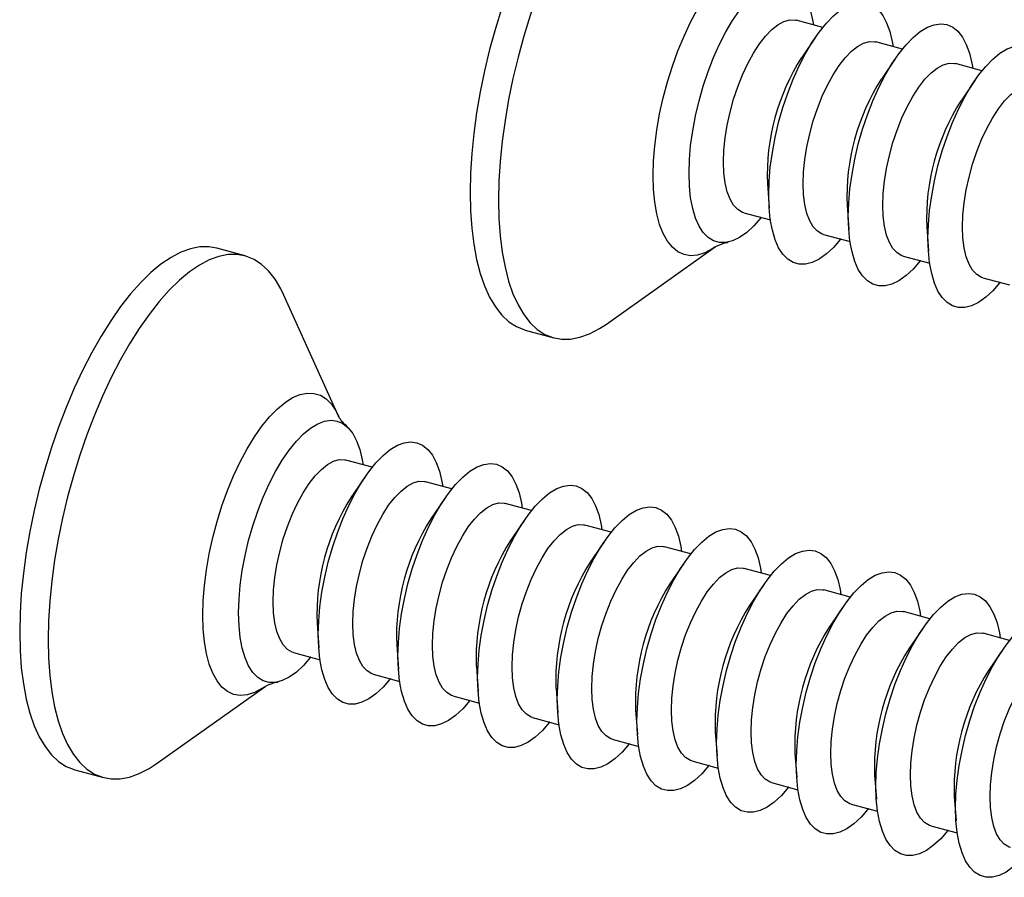
# Model space of a CAD drawing. Units: inches. Extents: x 1.7 to 81.6, y 2 to 53.2.
# Drawn here: x 4 to 5.2, y 14 to 15.1 of the extents above; entities that cross this region are included whole.
import ezdxf

# ---------------------------------------------------------------- set-up
doc = ezdxf.new("R2010")
doc.units = ezdxf.units.IN
doc.header["$LTSCALE"] = 5
doc.header["$MEASUREMENT"] = 0
doc.linetypes.add('SLD-Solid', pattern=[0])

msp = doc.modelspace()

# ---------------------------------------------------------------- linework, layer by layer
at = {"color": 7, "linetype": 'SLD-Solid', "lineweight": 25}
for p, q in [((4.9441, 15.0653), (4.9118, 15.0741)), ((4.9353, 15.0534), (4.9184, 15.0286)), ((5.0416, 15.0388), (5.0093, 15.0476)), ((5.0328, 15.0269), (5.0159, 15.0021)), ((5.1391, 15.0123), (5.1068, 15.0211)), ((5.1303, 15.0004), (5.1134, 14.9756)), ((4.8765, 14.8744), (4.8785, 14.8445)), ((4.974, 14.8479), (4.976, 14.818)), ((4.8478, 14.8385), (4.8801, 14.8298)), ((4.9453, 14.8121), (4.9776, 14.8033)), ((5.0715, 14.8214), (5.0735, 14.7915)), ((4.2372, 14.7859), (4.2024, 14.7953)), ((4.6794, 14.7025), (4.8126, 14.7968)), ((5.0428, 14.7856), (5.0751, 14.7768)), ((5.1403, 14.7591), (5.1726, 14.7503)), ((4.3514, 14.5899), (4.2842, 14.7387)), ((4.5801, 14.6951), (4.6149, 14.6856)), ((4.3929, 14.5273), (4.3606, 14.5361)), ((4.3841, 14.5154), (4.3672, 14.4906)), ((4.4904, 14.5008), (4.4581, 14.5096)), ((4.4816, 14.4889), (4.4647, 14.4641)), ((4.5879, 14.4743), (4.5556, 14.4831)), ((4.5791, 14.4624), (4.5622, 14.4376)), ((4.6854, 14.4478), (4.6531, 14.4566)), ((4.6766, 14.4359), (4.6597, 14.4111)), ((4.7829, 14.4213), (4.7506, 14.4301)), ((4.7741, 14.4094), (4.7572, 14.3846)), ((4.8804, 14.3948), (4.8481, 14.4036)), ((4.8716, 14.3829), (4.8546, 14.3581)), ((4.9779, 14.3683), (4.9455, 14.3771)), ((4.969, 14.3564), (4.9521, 14.3316)), ((5.0754, 14.3418), (5.043, 14.3506)), ((4.3253, 14.3364), (4.3273, 14.3065)), ((5.0665, 14.3299), (5.0496, 14.3051)), ((5.1729, 14.3153), (5.1405, 14.3241)), ((4.4228, 14.3099), (4.4248, 14.28)), ((4.2966, 14.3005), (4.3289, 14.2918)), ((5.164, 14.3034), (5.1471, 14.2786)), ((4.5203, 14.2834), (4.5223, 14.2535)), ((4.3941, 14.2741), (4.4264, 14.2653)), ((4.1282, 14.1645), (4.2614, 14.2588)), ((4.6178, 14.2569), (4.6198, 14.227)), ((4.4916, 14.2476), (4.5239, 14.2388)), ((4.589, 14.2211), (4.6214, 14.2123)), ((4.7152, 14.2304), (4.7173, 14.2005)), ((4.8127, 14.2039), (4.8148, 14.174)), ((4.6865, 14.1946), (4.7189, 14.1858)), ((4.9102, 14.1775), (4.9123, 14.1475)), ((4.784, 14.1681), (4.8163, 14.1593)), ((4.0289, 14.1571), (4.0637, 14.1476)), ((5.0077, 14.151), (5.0098, 14.121)), ((4.8815, 14.1416), (4.9138, 14.1328)), ((5.1052, 14.1245), (5.1073, 14.0945)), ((4.979, 14.1151), (5.0113, 14.1063)), ((5.0765, 14.0886), (5.1088, 14.0798))]:
    msp.add_line(p, q, dxfattribs=at)
at = {"color": 7, "linetype": 'SLD-Solid', "lineweight": 25, "flags": 128}
for points in [[(4.7536, 15.3333), (4.744, 15.335), (4.733, 15.3349), (4.7216, 15.3327), (4.7098, 15.3284), (4.6977, 15.3221), (4.6855, 15.3138), (4.6731, 15.3035), (4.6606, 15.2914), (4.6483, 15.2774), (4.636, 15.2618), (4.6239, 15.2446), (4.6121, 15.2258), (4.6007, 15.2057), (4.5897, 15.1844), (4.5792, 15.1619), (4.5692, 15.1385), (4.5599, 15.1143), (4.5513, 15.0894), (4.5435, 15.0641), (4.5364, 15.0384), (4.5302, 15.0125), (4.5249, 14.9867), (4.5205, 14.9611), (4.517, 14.9358), (4.5145, 14.911), (4.513, 14.8869), (4.5125, 14.8636), (4.513, 14.8412), (4.5145, 14.82), (4.517, 14.8001), (4.5205, 14.7815), (4.5249, 14.7645), (4.5302, 14.7491), (4.5364, 14.7354), (4.5435, 14.7235), (4.5513, 14.7135), (4.5599, 14.7054), (4.5692, 14.6993), (4.5792, 14.6953), (4.5801, 14.6951)], [(4.8354, 15.2767), (4.8321, 15.2836), (4.8251, 15.2955), (4.8172, 15.3055), (4.8086, 15.3135), (4.7993, 15.3196), (4.7894, 15.3236), (4.7788, 15.3255), (4.7678, 15.3254), (4.7564, 15.3232), (4.7446, 15.3189), (4.7326, 15.3126), (4.7203, 15.3043), (4.7079, 15.294), (4.6955, 15.2819), (4.6831, 15.268), (4.6708, 15.2523), (4.6587, 15.2351), (4.6469, 15.2164), (4.6355, 15.1963), (4.6245, 15.1749), (4.614, 15.1524), (4.6041, 15.129), (4.5948, 15.1048), (4.5862, 15.08), (4.5783, 15.0546), (4.5712, 15.0289), (4.565, 15.0031), (4.5597, 14.9773), (4.5553, 14.9516), (4.5518, 14.9263), (4.5493, 14.9015), (4.5478, 14.8774), (4.5473, 14.8541), (4.5478, 14.8318), (4.5493, 14.8106), (4.5518, 14.7906), (4.5553, 14.7721), (4.5597, 14.755), (4.565, 14.7396), (4.5712, 14.7259), (4.5783, 14.714), (4.5862, 14.704), (4.5948, 14.6959), (4.6041, 14.6899), (4.614, 14.6859), (4.6245, 14.6839), (4.6355, 14.684), (4.6469, 14.6863), (4.6587, 14.6905), (4.6708, 14.6969), (4.6794, 14.7025)], [(4.7805, 14.887), (4.781, 14.9037), (4.7825, 14.9211), (4.785, 14.939), (4.7884, 14.9573), (4.7928, 14.9756), (4.7979, 14.9937), (4.8039, 15.0115), (4.8105, 15.0286), (4.8178, 15.0448), (4.8256, 15.06), (4.8338, 15.0739), (4.8423, 15.0863), (4.8511, 15.0971), (4.8599, 15.1062), (4.8687, 15.1133), (4.8773, 15.1186), (4.8857, 15.1217), (4.8937, 15.1228), (4.9012, 15.1218), (4.9082, 15.1188), (4.9145, 15.1137), (4.9201, 15.1066), (4.9249, 15.0976), (4.9288, 15.0869), (4.9317, 15.0745), (4.9327, 15.0684)], [(4.878, 14.8605), (4.8785, 14.8772), (4.88, 14.8946), (4.8825, 14.9125), (4.8859, 14.9308), (4.8902, 14.9491), (4.8954, 14.9673), (4.9014, 14.985), (4.908, 15.0021), (4.9153, 15.0183), (4.9231, 15.0335), (4.9313, 15.0474), (4.9398, 15.0598), (4.9486, 15.0706), (4.9574, 15.0797), (4.9661, 15.0869), (4.9748, 15.0921), (4.9832, 15.0952), (4.9912, 15.0963), (4.9987, 15.0954), (5.0057, 15.0923), (5.012, 15.0872), (5.0176, 15.0801), (5.0224, 15.0711), (5.0262, 15.0604), (5.0292, 15.048), (5.0302, 15.0419)], [(4.8228, 14.9007), (4.8233, 14.9152), (4.8248, 14.9303), (4.8273, 14.946), (4.8308, 14.9618), (4.8351, 14.9775), (4.8402, 14.9929), (4.846, 15.0076), (4.8524, 15.0213), (4.8593, 15.034), (4.8666, 15.0452), (4.8741, 15.0548), (4.8817, 15.0627), (4.8893, 15.0687), (4.8967, 15.0727), (4.9038, 15.0746), (4.9104, 15.0744), (4.9118, 15.0741)], [(4.9755, 14.834), (4.976, 14.8507), (4.9775, 14.8681), (4.98, 14.886), (4.9834, 14.9043), (4.9877, 14.9226), (4.9929, 14.9408), (4.9989, 14.9585), (5.0055, 14.9756), (5.0128, 14.9918), (5.0206, 15.007), (5.0288, 15.0209), (5.0373, 15.0333), (5.0461, 15.0441), (5.0549, 15.0532), (5.0636, 15.0604), (5.0723, 15.0656), (5.0807, 15.0687), (5.0887, 15.0698), (5.0962, 15.0689), (5.1032, 15.0658), (5.1095, 15.0607), (5.1151, 15.0536), (5.1199, 15.0446), (5.1237, 15.0339), (5.1267, 15.0215), (5.1277, 15.0154)], [(4.9203, 14.8742), (4.9208, 14.8887), (4.9223, 14.9038), (4.9248, 14.9195), (4.9283, 14.9353), (4.9326, 14.951), (4.9377, 14.9664), (4.9435, 14.9811), (4.9499, 14.9949), (4.9568, 15.0075), (4.9641, 15.0187), (4.9716, 15.0284), (4.9792, 15.0362), (4.9868, 15.0422), (4.9942, 15.0462), (5.0013, 15.0481), (5.0079, 15.0479), (5.0093, 15.0476)], [(5.073, 14.8075), (5.0735, 14.8242), (5.075, 14.8416), (5.0775, 14.8595), (5.0809, 14.8778), (5.0852, 14.8961), (5.0904, 14.9143), (5.0964, 14.932), (5.103, 14.9491), (5.1103, 14.9653), (5.1181, 14.9805), (5.1263, 14.9944), (5.1348, 15.0068), (5.1436, 15.0176), (5.1524, 15.0267), (5.1611, 15.0339), (5.1698, 15.0391), (5.1782, 15.0422), (5.1862, 15.0433), (5.1937, 15.0424), (5.2007, 15.0393), (5.207, 15.0342), (5.2126, 15.0271), (5.2174, 15.0181), (5.2212, 15.0074), (5.2242, 14.995), (5.2252, 14.9889)], [(5.0178, 14.8477), (5.0183, 14.8622), (5.0198, 14.8774), (5.0223, 14.893), (5.0258, 14.9088), (5.0301, 14.9245), (5.0352, 14.9399), (5.041, 14.9546), (5.0474, 14.9684), (5.0543, 14.981), (5.0616, 14.9922), (5.0691, 15.0019), (5.0767, 15.0097), (5.0842, 15.0157), (5.0917, 15.0197), (5.0988, 15.0216), (5.1054, 15.0214), (5.1068, 15.0211)], [(5.1153, 14.8212), (5.1158, 14.8357), (5.1173, 14.8509), (5.1198, 14.8665), (5.1233, 14.8823), (5.1276, 14.898), (5.1327, 14.9134), (5.1385, 14.9281), (5.1449, 14.9419), (5.1518, 14.9545), (5.1591, 14.9657), (5.1666, 14.9754), (5.1742, 14.9832), (5.1817, 14.9892), (5.1891, 14.9932), (5.1962, 14.9951), (5.2029, 14.9949), (5.2043, 14.9946)], [(4.8478, 14.8385), (4.846, 14.8391), (4.8402, 14.8425), (4.8351, 14.8479), (4.8308, 14.8552), (4.8273, 14.8643), (4.8248, 14.8751), (4.8233, 14.8873), (4.8228, 14.9007)], [(4.8687, 14.8329), (4.8687, 14.8328), (4.8599, 14.8228), (4.8511, 14.8147), (4.8423, 14.8085), (4.8338, 14.8043), (4.8256, 14.8021), (4.8178, 14.8021), (4.8105, 14.8041), (4.8039, 14.8082), (4.7979, 14.8143), (4.7928, 14.8223), (4.7884, 14.8322), (4.785, 14.8438), (4.7825, 14.8569), (4.781, 14.8713), (4.7805, 14.887)], [(4.9453, 14.8121), (4.9435, 14.8126), (4.9377, 14.816), (4.9326, 14.8214), (4.9283, 14.8287), (4.9248, 14.8378), (4.9223, 14.8486), (4.9208, 14.8608), (4.9203, 14.8742)], [(4.9662, 14.8064), (4.9661, 14.8063), (4.9574, 14.7963), (4.9486, 14.7882), (4.9398, 14.782), (4.9313, 14.7778), (4.9231, 14.7756), (4.9153, 14.7756), (4.908, 14.7776), (4.9014, 14.7817), (4.8954, 14.7878), (4.8902, 14.7958), (4.8859, 14.8057), (4.8825, 14.8173), (4.88, 14.8304), (4.8785, 14.8449), (4.878, 14.8605)], [(5.0428, 14.7856), (5.041, 14.7861), (5.0352, 14.7895), (5.0301, 14.7949), (5.0258, 14.8022), (5.0223, 14.8113), (5.0198, 14.8221), (5.0183, 14.8343), (5.0178, 14.8477)], [(5.0637, 14.7799), (5.0636, 14.7798), (5.0549, 14.7698), (5.0461, 14.7617), (5.0373, 14.7555), (5.0288, 14.7513), (5.0206, 14.7491), (5.0128, 14.7491), (5.0055, 14.7511), (4.9989, 14.7552), (4.9929, 14.7613), (4.9877, 14.7693), (4.9834, 14.7792), (4.98, 14.7908), (4.9775, 14.8039), (4.976, 14.8184), (4.9755, 14.834)], [(5.1403, 14.7591), (5.1385, 14.7596), (5.1327, 14.763), (5.1276, 14.7684), (5.1233, 14.7757), (5.1198, 14.7848), (5.1173, 14.7956), (5.1158, 14.8078), (5.1153, 14.8212)], [(5.1612, 14.7534), (5.1611, 14.7533), (5.1524, 14.7433), (5.1436, 14.7352), (5.1348, 14.729), (5.1263, 14.7248), (5.1181, 14.7226), (5.1103, 14.7226), (5.103, 14.7246), (5.0964, 14.7287), (5.0904, 14.7348), (5.0852, 14.7429), (5.0809, 14.7527), (5.0775, 14.7643), (5.075, 14.7774), (5.0735, 14.7919), (5.073, 14.8075)], [(4.2024, 14.7953), (4.1928, 14.797), (4.1818, 14.7969), (4.1704, 14.7947), (4.1586, 14.7904), (4.1465, 14.7841), (4.1342, 14.7758), (4.1219, 14.7655), (4.1094, 14.7534), (4.097, 14.7394), (4.0848, 14.7238), (4.0727, 14.7066), (4.0609, 14.6878), (4.0495, 14.6677), (4.0385, 14.6464), (4.028, 14.6239), (4.018, 14.6005), (4.0087, 14.5763), (4.0001, 14.5514), (3.9923, 14.5261), (3.9852, 14.5004), (3.979, 14.4745), (3.9737, 14.4487), (3.9692, 14.4231), (3.9658, 14.3978), (3.9633, 14.373), (3.9618, 14.3488), (3.9613, 14.3255), (3.9618, 14.3032), (3.9633, 14.282), (3.9658, 14.2621), (3.9692, 14.2435), (3.9737, 14.2265), (3.979, 14.2111), (3.9852, 14.1974), (3.9923, 14.1855), (4.0001, 14.1755), (4.0087, 14.1674), (4.018, 14.1613), (4.028, 14.1573), (4.0289, 14.1571)], [(4.2842, 14.7387), (4.2809, 14.7456), (4.2739, 14.7575), (4.266, 14.7675), (4.2574, 14.7755), (4.2481, 14.7816), (4.2381, 14.7856), (4.2276, 14.7875), (4.2166, 14.7874), (4.2052, 14.7852), (4.1934, 14.7809), (4.1813, 14.7746), (4.1691, 14.7663), (4.1567, 14.756), (4.1442, 14.7439), (4.1319, 14.73), (4.1196, 14.7143), (4.1075, 14.6971), (4.0957, 14.6784), (4.0843, 14.6583), (4.0733, 14.6369), (4.0628, 14.6144), (4.0529, 14.591), (4.0435, 14.5668), (4.0349, 14.5419), (4.0271, 14.5166), (4.02, 14.4909), (4.0138, 14.4651), (4.0085, 14.4393), (4.0041, 14.4136), (4.0006, 14.3883), (3.9981, 14.3635), (3.9966, 14.3394), (3.9961, 14.3161), (3.9966, 14.2938), (3.9981, 14.2726), (4.0006, 14.2526), (4.0041, 14.2341), (4.0085, 14.217), (4.0138, 14.2016), (4.02, 14.1879), (4.0271, 14.176), (4.0349, 14.166), (4.0435, 14.1579), (4.0529, 14.1519), (4.0628, 14.1479), (4.0733, 14.1459), (4.0843, 14.146), (4.0957, 14.1483), (4.1075, 14.1525), (4.1196, 14.1589), (4.1282, 14.1645)], [(4.2293, 14.349), (4.2298, 14.3657), (4.2313, 14.3831), (4.2338, 14.401), (4.2372, 14.4193), (4.2415, 14.4376), (4.2467, 14.4557), (4.2527, 14.4735), (4.2593, 14.4906), (4.2666, 14.5068), (4.2744, 14.522), (4.2826, 14.5359), (4.2911, 14.5483), (4.2999, 14.5591), (4.3087, 14.5682), (4.3174, 14.5753), (4.3261, 14.5806), (4.3345, 14.5837), (4.3425, 14.5848), (4.35, 14.5838), (4.357, 14.5808), (4.3633, 14.5757), (4.3689, 14.5686), (4.3737, 14.5596), (4.3775, 14.5489), (4.3805, 14.5365), (4.3815, 14.5304)], [(4.3268, 14.3225), (4.3273, 14.3392), (4.3288, 14.3566), (4.3313, 14.3745), (4.3347, 14.3928), (4.339, 14.4111), (4.3442, 14.4292), (4.3502, 14.447), (4.3568, 14.4641), (4.3641, 14.4803), (4.3719, 14.4955), (4.3801, 14.5094), (4.3886, 14.5218), (4.3973, 14.5326), (4.4062, 14.5417), (4.4149, 14.5488), (4.4236, 14.5541), (4.4319, 14.5572), (4.44, 14.5583), (4.4475, 14.5573), (4.4545, 14.5543), (4.4608, 14.5492), (4.4664, 14.5421), (4.4711, 14.5331), (4.475, 14.5224), (4.478, 14.51), (4.479, 14.5039)], [(4.2716, 14.3627), (4.2721, 14.3772), (4.2736, 14.3923), (4.2761, 14.408), (4.2796, 14.4238), (4.2839, 14.4395), (4.289, 14.4549), (4.2948, 14.4696), (4.3012, 14.4833), (4.3081, 14.496), (4.3154, 14.5072), (4.3229, 14.5168), (4.3305, 14.5247), (4.338, 14.5307), (4.3454, 14.5347), (4.3525, 14.5366), (4.3592, 14.5364), (4.3606, 14.5361)], [(4.4243, 14.296), (4.4248, 14.3127), (4.4263, 14.3301), (4.4288, 14.348), (4.4322, 14.3663), (4.4365, 14.3846), (4.4417, 14.4028), (4.4477, 14.4205), (4.4543, 14.4376), (4.4616, 14.4538), (4.4694, 14.469), (4.4776, 14.4829), (4.4861, 14.4953), (4.4948, 14.5061), (4.5036, 14.5152), (4.5124, 14.5224), (4.5211, 14.5276), (4.5294, 14.5307), (4.5375, 14.5318), (4.545, 14.5309), (4.552, 14.5278), (4.5583, 14.5227), (4.5639, 14.5156), (4.5686, 14.5066), (4.5725, 14.4959), (4.5755, 14.4835), (4.5765, 14.4774)], [(4.3691, 14.3362), (4.3696, 14.3507), (4.3711, 14.3658), (4.3736, 14.3815), (4.3771, 14.3973), (4.3814, 14.413), (4.3865, 14.4284), (4.3923, 14.4431), (4.3987, 14.4568), (4.4056, 14.4695), (4.4129, 14.4807), (4.4204, 14.4904), (4.428, 14.4982), (4.4355, 14.5042), (4.4429, 14.5082), (4.45, 14.5101), (4.4567, 14.5099), (4.4581, 14.5096)], [(4.5218, 14.2695), (4.5223, 14.2862), (4.5238, 14.3036), (4.5263, 14.3215), (4.5297, 14.3398), (4.534, 14.3581), (4.5392, 14.3763), (4.5452, 14.394), (4.5518, 14.4111), (4.5591, 14.4273), (4.5669, 14.4425), (4.5751, 14.4564), (4.5836, 14.4688), (4.5923, 14.4796), (4.6011, 14.4887), (4.6099, 14.4959), (4.6186, 14.5011), (4.6269, 14.5042), (4.635, 14.5053), (4.6425, 14.5044), (4.6495, 14.5013), (4.6558, 14.4962), (4.6614, 14.4891), (4.6661, 14.4801), (4.67, 14.4694), (4.673, 14.457), (4.674, 14.4509)], [(4.4666, 14.3097), (4.4671, 14.3242), (4.4686, 14.3393), (4.4711, 14.355), (4.4746, 14.3708), (4.4789, 14.3865), (4.484, 14.4019), (4.4898, 14.4166), (4.4962, 14.4304), (4.5031, 14.443), (4.5104, 14.4542), (4.5179, 14.4639), (4.5255, 14.4717), (4.533, 14.4777), (4.5404, 14.4817), (4.5475, 14.4836), (4.5542, 14.4834), (4.5556, 14.4831)], [(4.6193, 14.243), (4.6198, 14.2597), (4.6213, 14.2771), (4.6238, 14.295), (4.6272, 14.3133), (4.6315, 14.3316), (4.6367, 14.3498), (4.6427, 14.3675), (4.6493, 14.3846), (4.6566, 14.4008), (4.6644, 14.416), (4.6726, 14.4299), (4.6811, 14.4423), (4.6898, 14.4531), (4.6986, 14.4622), (4.7074, 14.4694), (4.7161, 14.4746), (4.7244, 14.4777), (4.7324, 14.4788), (4.74, 14.4779), (4.747, 14.4748), (4.7533, 14.4697), (4.7589, 14.4626), (4.7636, 14.4536), (4.7675, 14.4429), (4.7705, 14.4305), (4.7715, 14.4244)], [(4.5641, 14.2832), (4.5646, 14.2977), (4.5661, 14.3129), (4.5686, 14.3285), (4.572, 14.3443), (4.5764, 14.36), (4.5815, 14.3754), (4.5873, 14.3901), (4.5937, 14.4039), (4.6006, 14.4165), (4.6079, 14.4277), (4.6154, 14.4374), (4.623, 14.4452), (4.6305, 14.4512), (4.6379, 14.4552), (4.645, 14.4571), (4.6517, 14.4569), (4.6531, 14.4566)], [(4.7168, 14.2165), (4.7173, 14.2332), (4.7188, 14.2506), (4.7212, 14.2685), (4.7247, 14.2868), (4.729, 14.3051), (4.7342, 14.3233), (4.7401, 14.341), (4.7468, 14.3581), (4.7541, 14.3743), (4.7619, 14.3895), (4.7701, 14.4034), (4.7786, 14.4158), (4.7873, 14.4266), (4.7961, 14.4357), (4.8049, 14.4429), (4.8135, 14.4481), (4.8219, 14.4513), (4.8299, 14.4524), (4.8375, 14.4514), (4.8445, 14.4483), (4.8508, 14.4432), (4.8564, 14.4361), (4.8611, 14.4271), (4.865, 14.4164), (4.868, 14.404), (4.869, 14.3979)], [(4.6616, 14.2567), (4.6621, 14.2712), (4.6636, 14.2864), (4.6661, 14.302), (4.6695, 14.3178), (4.6738, 14.3335), (4.679, 14.3489), (4.6848, 14.3636), (4.6912, 14.3774), (4.6981, 14.39), (4.7053, 14.4012), (4.7128, 14.4109), (4.7205, 14.4187), (4.728, 14.4247), (4.7354, 14.4287), (4.7425, 14.4306), (4.7492, 14.4304), (4.7506, 14.4301)], [(4.8143, 14.19), (4.8148, 14.2067), (4.8163, 14.2241), (4.8187, 14.242), (4.8222, 14.2603), (4.8265, 14.2786), (4.8317, 14.2968), (4.8376, 14.3145), (4.8443, 14.3316), (4.8516, 14.3478), (4.8594, 14.363), (4.8676, 14.3769), (4.8761, 14.3893), (4.8848, 14.4001), (4.8936, 14.4092), (4.9024, 14.4164), (4.911, 14.4216), (4.9194, 14.4248), (4.9274, 14.4259), (4.935, 14.4249), (4.942, 14.4218), (4.9483, 14.4167), (4.9539, 14.4096), (4.9586, 14.4006), (4.9625, 14.3899), (4.9655, 14.3776), (4.9665, 14.3714)], [(4.7591, 14.2302), (4.7596, 14.2447), (4.7611, 14.2599), (4.7636, 14.2755), (4.767, 14.2913), (4.7713, 14.307), (4.7764, 14.3224), (4.7823, 14.3371), (4.7887, 14.3509), (4.7956, 14.3635), (4.8028, 14.3747), (4.8103, 14.3844), (4.8179, 14.3923), (4.8255, 14.3982), (4.8329, 14.4022), (4.84, 14.4041), (4.8467, 14.4039), (4.8481, 14.4036)], [(4.9118, 14.1635), (4.9123, 14.1802), (4.9138, 14.1976), (4.9162, 14.2155), (4.9197, 14.2338), (4.924, 14.2521), (4.9292, 14.2703), (4.9351, 14.288), (4.9418, 14.3051), (4.9491, 14.3213), (4.9569, 14.3365), (4.9651, 14.3504), (4.9736, 14.3628), (4.9823, 14.3736), (4.9911, 14.3827), (4.9999, 14.3899), (5.0085, 14.3951), (5.0169, 14.3983), (5.0249, 14.3994), (5.0325, 14.3984), (5.0395, 14.3953), (5.0458, 14.3902), (5.0514, 14.3831), (5.0561, 14.3741), (5.06, 14.3634), (5.063, 14.3511), (5.064, 14.3449)], [(4.8566, 14.2037), (4.8571, 14.2182), (4.8586, 14.2334), (4.8611, 14.249), (4.8645, 14.2648), (4.8688, 14.2805), (4.8739, 14.2959), (4.8798, 14.3106), (4.8862, 14.3244), (4.8931, 14.337), (4.9003, 14.3482), (4.9078, 14.3579), (4.9154, 14.3658), (4.923, 14.3717), (4.9304, 14.3757), (4.9375, 14.3776), (4.9442, 14.3774), (4.9455, 14.3771)], [(5.0092, 14.137), (5.0097, 14.1537), (5.0113, 14.1711), (5.0137, 14.189), (5.0172, 14.2073), (5.0215, 14.2256), (5.0267, 14.2438), (5.0326, 14.2615), (5.0393, 14.2786), (5.0466, 14.2948), (5.0544, 14.31), (5.0626, 14.3239), (5.0711, 14.3363), (5.0798, 14.3471), (5.0886, 14.3562), (5.0974, 14.3634), (5.106, 14.3686), (5.1144, 14.3718), (5.1224, 14.3729), (5.13, 14.3719), (5.137, 14.3688), (5.1433, 14.3637), (5.1488, 14.3566), (5.1536, 14.3476), (5.1575, 14.3369), (5.1605, 14.3246), (5.1615, 14.3184)], [(4.2966, 14.3005), (4.2948, 14.3011), (4.289, 14.3045), (4.2839, 14.3099), (4.2796, 14.3172), (4.2761, 14.3263), (4.2736, 14.3371), (4.2721, 14.3493), (4.2716, 14.3627)], [(4.3175, 14.2949), (4.3174, 14.2948), (4.3087, 14.2848), (4.2999, 14.2767), (4.2911, 14.2705), (4.2826, 14.2663), (4.2744, 14.2641), (4.2666, 14.2641), (4.2593, 14.2661), (4.2527, 14.2702), (4.2467, 14.2763), (4.2415, 14.2843), (4.2372, 14.2942), (4.2338, 14.3058), (4.2313, 14.3189), (4.2298, 14.3333), (4.2293, 14.349)], [(4.9541, 14.1772), (4.9546, 14.1917), (4.9561, 14.2069), (4.9586, 14.2225), (4.962, 14.2383), (4.9663, 14.254), (4.9714, 14.2694), (4.9772, 14.2841), (4.9837, 14.2979), (4.9906, 14.3105), (4.9978, 14.3217), (5.0053, 14.3314), (5.0129, 14.3393), (5.0205, 14.3452), (5.0279, 14.3492), (5.035, 14.3511), (5.0417, 14.3509), (5.043, 14.3506)], [(5.1067, 14.1105), (5.1072, 14.1272), (5.1087, 14.1446), (5.1112, 14.1625), (5.1147, 14.1808), (5.119, 14.1991), (5.1242, 14.2173), (5.1301, 14.235), (5.1368, 14.2521), (5.1441, 14.2683), (5.1519, 14.2835), (5.1601, 14.2974), (5.1686, 14.3098), (5.1773, 14.3206), (5.1861, 14.3297), (5.1949, 14.3369), (5.2035, 14.3421), (5.2119, 14.3453), (5.2199, 14.3464), (5.2275, 14.3454), (5.2344, 14.3423), (5.2408, 14.3372), (5.2463, 14.3301), (5.2511, 14.3211), (5.255, 14.3104), (5.258, 14.2981), (5.259, 14.2919)], [(4.3941, 14.2741), (4.3923, 14.2746), (4.3865, 14.278), (4.3814, 14.2834), (4.3771, 14.2907), (4.3736, 14.2998), (4.3711, 14.3106), (4.3696, 14.3228), (4.3691, 14.3362)], [(4.415, 14.2684), (4.4149, 14.2683), (4.4062, 14.2583), (4.3973, 14.2502), (4.3886, 14.244), (4.3801, 14.2398), (4.3719, 14.2376), (4.3641, 14.2376), (4.3568, 14.2396), (4.3502, 14.2437), (4.3442, 14.2498), (4.339, 14.2578), (4.3347, 14.2677), (4.3313, 14.2793), (4.3288, 14.2924), (4.3273, 14.3068), (4.3268, 14.3225)], [(5.0516, 14.1508), (5.0521, 14.1652), (5.0536, 14.1804), (5.0561, 14.196), (5.0595, 14.2118), (5.0638, 14.2276), (5.0689, 14.2429), (5.0747, 14.2576), (5.0812, 14.2714), (5.0881, 14.284), (5.0953, 14.2952), (5.1028, 14.3049), (5.1104, 14.3128), (5.118, 14.3188), (5.1254, 14.3227), (5.1325, 14.3246), (5.1392, 14.3244), (5.1405, 14.3241)], [(4.4916, 14.2476), (4.4898, 14.2481), (4.484, 14.2515), (4.4789, 14.2569), (4.4746, 14.2642), (4.4711, 14.2733), (4.4686, 14.2841), (4.4671, 14.2963), (4.4666, 14.3097)], [(4.5125, 14.2419), (4.5124, 14.2418), (4.5036, 14.2318), (4.4948, 14.2237), (4.4861, 14.2175), (4.4776, 14.2133), (4.4694, 14.2111), (4.4616, 14.2111), (4.4543, 14.2131), (4.4477, 14.2172), (4.4417, 14.2233), (4.4365, 14.2313), (4.4322, 14.2412), (4.4288, 14.2528), (4.4263, 14.2659), (4.4248, 14.2804), (4.4243, 14.296)], [(5.1491, 14.1243), (5.1496, 14.1387), (5.1511, 14.1539), (5.1536, 14.1695), (5.157, 14.1853), (5.1613, 14.2011), (5.1664, 14.2164), (5.1722, 14.2311), (5.1787, 14.2449), (5.1856, 14.2575), (5.1928, 14.2687), (5.2003, 14.2784), (5.2079, 14.2863), (5.2155, 14.2923), (5.2229, 14.2962), (5.23, 14.2981), (5.2367, 14.2979), (5.238, 14.2976)], [(4.589, 14.2211), (4.5873, 14.2216), (4.5815, 14.225), (4.5764, 14.2304), (4.572, 14.2377), (4.5686, 14.2468), (4.5661, 14.2576), (4.5646, 14.2698), (4.5641, 14.2832)], [(4.61, 14.2154), (4.6099, 14.2153), (4.6011, 14.2053), (4.5923, 14.1972), (4.5836, 14.191), (4.5751, 14.1868), (4.5669, 14.1846), (4.5591, 14.1846), (4.5518, 14.1866), (4.5452, 14.1907), (4.5392, 14.1968), (4.534, 14.2048), (4.5297, 14.2147), (4.5263, 14.2263), (4.5238, 14.2394), (4.5223, 14.2539), (4.5218, 14.2695)], [(4.6865, 14.1946), (4.6848, 14.1951), (4.679, 14.1985), (4.6738, 14.2039), (4.6695, 14.2112), (4.6661, 14.2203), (4.6636, 14.2311), (4.6621, 14.2433), (4.6616, 14.2567)], [(4.7075, 14.1889), (4.7074, 14.1888), (4.6986, 14.1788), (4.6898, 14.1707), (4.6811, 14.1645), (4.6726, 14.1603), (4.6644, 14.1581), (4.6566, 14.1581), (4.6493, 14.1601), (4.6427, 14.1642), (4.6367, 14.1703), (4.6315, 14.1784), (4.6272, 14.1882), (4.6238, 14.1998), (4.6213, 14.2129), (4.6198, 14.2274), (4.6193, 14.243)], [(4.784, 14.1681), (4.7823, 14.1686), (4.7764, 14.172), (4.7713, 14.1774), (4.767, 14.1847), (4.7636, 14.1938), (4.7611, 14.2046), (4.7596, 14.2168), (4.7591, 14.2302)], [(4.805, 14.1624), (4.8049, 14.1623), (4.7961, 14.1523), (4.7873, 14.1442), (4.7786, 14.138), (4.7701, 14.1338), (4.7619, 14.1316), (4.7541, 14.1316), (4.7468, 14.1336), (4.7401, 14.1377), (4.7342, 14.1438), (4.729, 14.1519), (4.7247, 14.1617), (4.7212, 14.1733), (4.7188, 14.1864), (4.7173, 14.2009), (4.7168, 14.2165)], [(4.8815, 14.1416), (4.8798, 14.1421), (4.8739, 14.1455), (4.8688, 14.1509), (4.8645, 14.1582), (4.8611, 14.1673), (4.8586, 14.1781), (4.8571, 14.1903), (4.8566, 14.2037)], [(4.9025, 14.1359), (4.9024, 14.1358), (4.8936, 14.1258), (4.8848, 14.1177), (4.8761, 14.1115), (4.8676, 14.1073), (4.8594, 14.1051), (4.8516, 14.1051), (4.8443, 14.1071), (4.8376, 14.1112), (4.8317, 14.1173), (4.8265, 14.1254), (4.8222, 14.1352), (4.8187, 14.1468), (4.8163, 14.1599), (4.8148, 14.1744), (4.8143, 14.19)], [(4.979, 14.1151), (4.9772, 14.1156), (4.9714, 14.119), (4.9663, 14.1244), (4.962, 14.1317), (4.9586, 14.1408), (4.9561, 14.1516), (4.9546, 14.1638), (4.9541, 14.1772)], [(5, 14.1094), (4.9999, 14.1093), (4.9911, 14.0993), (4.9823, 14.0912), (4.9736, 14.085), (4.9651, 14.0808), (4.9569, 14.0786), (4.9491, 14.0786), (4.9418, 14.0806), (4.9351, 14.0847), (4.9292, 14.0908), (4.924, 14.0989), (4.9197, 14.1087), (4.9162, 14.1203), (4.9138, 14.1334), (4.9123, 14.1479), (4.9118, 14.1635)], [(5.0765, 14.0886), (5.0747, 14.0891), (5.0689, 14.0925), (5.0638, 14.0979), (5.0595, 14.1052), (5.0561, 14.1143), (5.0536, 14.1251), (5.0521, 14.1373), (5.0516, 14.1508)], [(5.0975, 14.0829), (5.0974, 14.0828), (5.0886, 14.0728), (5.0798, 14.0647), (5.0711, 14.0585), (5.0626, 14.0543), (5.0544, 14.0521), (5.0466, 14.0521), (5.0393, 14.0541), (5.0326, 14.0582), (5.0267, 14.0643), (5.0215, 14.0724), (5.0172, 14.0822), (5.0137, 14.0938), (5.0113, 14.1069), (5.0097, 14.1214), (5.0092, 14.137)], [(5.174, 14.0621), (5.1722, 14.0626), (5.1664, 14.066), (5.1613, 14.0714), (5.157, 14.0787), (5.1536, 14.0878), (5.1511, 14.0986), (5.1496, 14.1108), (5.1491, 14.1243)], [(5.195, 14.0564), (5.1949, 14.0563), (5.1861, 14.0463), (5.1773, 14.0382), (5.1686, 14.032), (5.1601, 14.0278), (5.1519, 14.0256), (5.1441, 14.0256), (5.1368, 14.0276), (5.1301, 14.0317), (5.1242, 14.0378), (5.119, 14.0459), (5.1147, 14.0557), (5.1112, 14.0673), (5.1087, 14.0804), (5.1072, 14.0949), (5.1067, 14.1105)]]:
    msp.add_lwpolyline(points, dxfattribs=at)
at = {"color": 1, "linetype": 'SLD-Solid', "lineweight": 25, "flags": 128}
for points in [[(4.7365, 14.8842), (4.737, 14.9021), (4.7385, 14.9207), (4.741, 14.9399), (4.7445, 14.9595), (4.7488, 14.9792), (4.7541, 14.9988), (4.7601, 15.0181), (4.7669, 15.0369), (4.7744, 15.0549), (4.7824, 15.072), (4.7909, 15.0879), (4.7998, 15.1025), (4.809, 15.1156), (4.8184, 15.1271), (4.8279, 15.1368), (4.8373, 15.1446), (4.8466, 15.1505), (4.8557, 15.1543), (4.8644, 15.1561), (4.8727, 15.1557), (4.8805, 15.1533), (4.8876, 15.1488), (4.894, 15.1423), (4.8997, 15.1338), (4.9026, 15.1279)], [(4.8126, 14.7968), (4.809, 14.7944), (4.7998, 14.7895), (4.7909, 14.7867), (4.7824, 14.786), (4.7744, 14.7874), (4.7669, 14.7909), (4.7601, 14.7964), (4.7541, 14.8039), (4.7488, 14.8133), (4.7445, 14.8244), (4.741, 14.8373), (4.7385, 14.8516), (4.737, 14.8673), (4.7365, 14.8842)], [(4.1853, 14.3462), (4.1858, 14.3641), (4.1873, 14.3827), (4.1898, 14.4019), (4.1933, 14.4215), (4.1976, 14.4412), (4.2029, 14.4608), (4.2089, 14.4801), (4.2157, 14.4989), (4.2231, 14.5169), (4.2312, 14.534), (4.2397, 14.5499), (4.2486, 14.5645), (4.2578, 14.5776), (4.2672, 14.5891), (4.2767, 14.5988), (4.2861, 14.6066), (4.2954, 14.6125), (4.3045, 14.6163), (4.3132, 14.6181), (4.3215, 14.6177), (4.3293, 14.6153), (4.3364, 14.6108), (4.3428, 14.6043), (4.3485, 14.5958), (4.3514, 14.5899)], [(4.2614, 14.2588), (4.2578, 14.2564), (4.2486, 14.2515), (4.2397, 14.2487), (4.2312, 14.248), (4.2231, 14.2494), (4.2157, 14.2529), (4.2089, 14.2584), (4.2029, 14.2659), (4.1976, 14.2753), (4.1933, 14.2864), (4.1898, 14.2993), (4.1873, 14.3136), (4.1858, 14.3293), (4.1853, 14.3462)]]:
    msp.add_lwpolyline(points, dxfattribs=at)
at = {"color": 7, "linetype": 'SLD-Solid', "lineweight": 25}
for centre in [(5.1433, 14.8847), (5.2408, 14.8582), (5.3383, 14.8317), (4.5921, 14.3467), (4.6896, 14.3202), (4.7871, 14.2937), (4.8846, 14.2672), (4.9821, 14.2407), (5.0796, 14.2142), (5.1771, 14.1877), (5.2746, 14.1612), (5.3721, 14.1347)]:
    msp.add_arc(centre, 0.2671, 147.3894, 182.2016, dxfattribs=at)
for points, knots in [([(4.8127, 14.7968), (4.8128, 14.7969), (4.813, 14.7971), (4.8156, 14.7985), (4.8201, 14.8004), (4.8246, 14.8019), (4.8278, 14.8024), (4.8283, 14.8025)], [0, 0, 0, 0, 0.210488, 0.449237, 0.694101, 0.950136, 1, 1, 1, 1]), ([(4.362, 14.577), (4.3603, 14.5787), (4.3568, 14.582), (4.3537, 14.5861), (4.352, 14.5888), (4.3514, 14.59), (4.3515, 14.5898), (4.3515, 14.5898)], [0, 0, 0, 0, 0.252941, 0.498523, 0.731181, 0.956845, 1, 1, 1, 1]), ([(4.2615, 14.2588), (4.2616, 14.2589), (4.2618, 14.259), (4.2643, 14.2605), (4.2689, 14.2624), (4.2734, 14.2639), (4.2766, 14.2644), (4.2771, 14.2645)], [0, 0, 0, 0, 0.210488, 0.449237, 0.694101, 0.950136, 1, 1, 1, 1])]:
    msp.add_open_spline(points, degree=3, knots=knots, dxfattribs=at)

doc.saveas('drawing.dxf')
